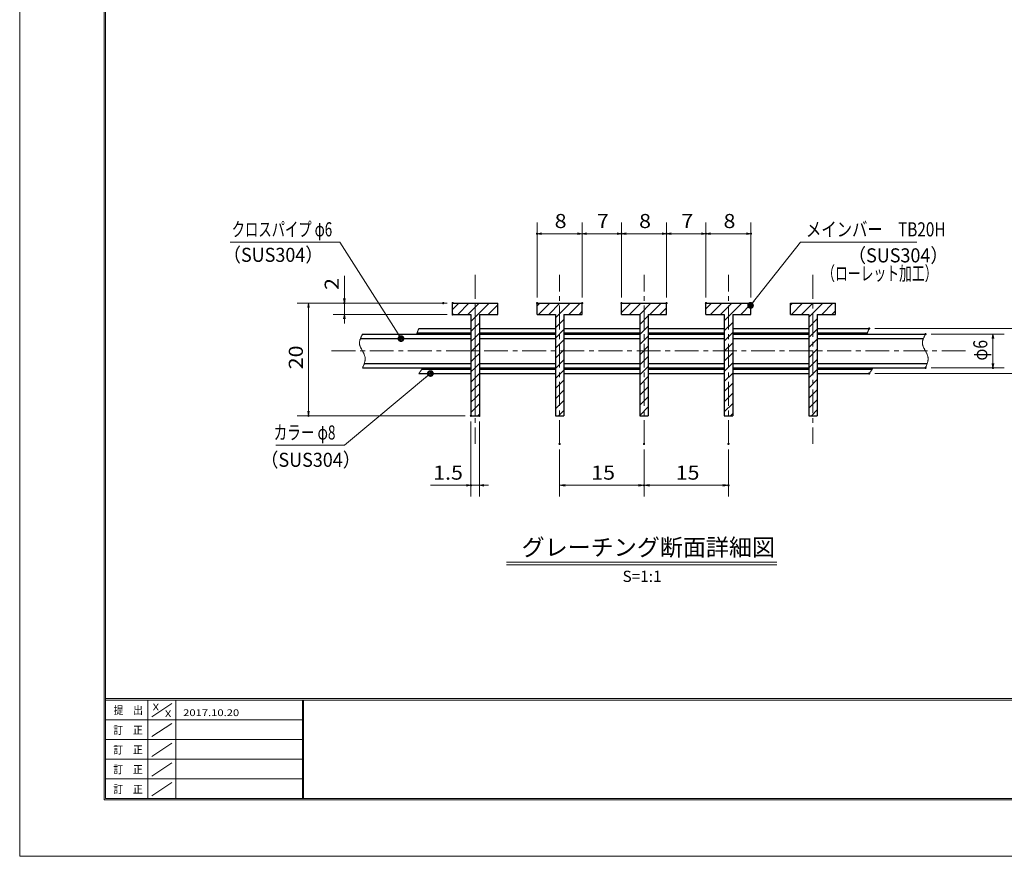
# Model space of a CAD drawing. Units: millimetres. Extents: x -1050 to 1050, y -743 to 742.
# Drawn here: x -1050 to -175, y -743 to 0 of the extents above; entities that cross this region are included whole.
import ezdxf

# ---------------------------------------------------------------- set-up
doc = ezdxf.new("R2010")
doc.units = ezdxf.units.MM
doc.header["$LTSCALE"] = 5
doc.linetypes.add('JWW_CENTER1', pattern=[6.773333, 4.233333, -0.846667, 0.846667, -0.846667])
doc.linetypes.add('JWW_PHANTOM1', pattern=[6.773333, 3.386667, -0.846667, 0.423333, -0.846667, 0.423333, -0.846667])
for name, color, linetype in [('7-図\u3000枠', 7, 'Continuous'), ('ハッチング', 7, 'Continuous'), ('中心線', 7, 'Continuous'), ('寸法注釈', 7, 'Continuous'), ('想像線', 7, 'Continuous'), ('蓋', 7, 'Continuous')]:
    doc.layers.add(name, color=color, linetype=linetype)
doc.styles.add('HG丸ｺﾞｼｯｸM-PRO', font='txt', dxfattribs={"height": 1})
doc.styles.add('ＭＳ ゴシック', font='txt', dxfattribs={"height": 1})

# ---------------------------------------------------------------- blocks, each defined once
blk = doc.blocks.new('_OPEN_0-1_')
at = {"layer": '寸法注釈', "color": 2, "linetype": 'Continuous', "lineweight": 5}
for p, q in [((-1, 0.17), (0, 0)), ((0, 0), (-1, -0.17)), ((0, 0), (-1, 0))]:
    blk.add_line(p, q, dxfattribs=at)
blk = doc.blocks.new('_Dot_0-1_')
at = {"layer": '寸法注釈', "color": 2, "linetype": 'Continuous', "lineweight": 5}
for p, q in [((-0.5, 0), (-1, 0)), ((-0.48, 0.12), (-0.5, 0.06)), ((-0.5, 0.06), (-0.5, 0)), ((-0.5, 0), (-0.5, -0.06)), ((0, 0), (-0.5, 0)), ((-0.5, 0), (0, 0)), ((-0.46, 0.18), (-0.48, 0.12)), ((-0.44, 0.24), (-0.46, 0.18)), ((-0.4, 0.29), (-0.44, 0.24)), ((-0.36, 0.34), (-0.4, 0.29)), ((-0.32, 0.39), (-0.36, 0.34)), ((-0.27, 0.42), (-0.32, 0.39)), ((-0.21, 0.45), (-0.27, 0.42)), ((-0.15, 0.48), (-0.21, 0.45)), ((-0.09, 0.49), (-0.15, 0.48)), ((-0.03, 0.5), (-0.09, 0.49)), ((0.03, 0.5), (-0.03, 0.5)), ((0.5, 0), (0, 0)), ((0, 0), (0, 0)), ((0, 0), (0, 0)), ((0, 0), (0, 0)), ((0, 0), (0, 0)), ((0, 0), (0, 0)), ((0, 0), (0, 0)), ((0, 0), (0, 0)), ((0, 0), (0, 0)), ((0, 0), (0, 0)), ((0, 0), (0, 0)), ((0, 0), (0, 0)), ((0, 0), (0, 0)), ((0, 0), (0, 0)), ((0, 0), (0, 0)), ((0, 0), (0, 0)), ((0, 0), (0, 0)), ((0, 0), (0, 0)), ((0, 0), (0, 0)), ((0, 0), (0, 0)), ((0, 0), (0, 0)), ((0, 0), (0, 0)), ((0, 0), (0, 0)), ((0, 0), (0, 0)), ((0, 0), (0, 0)), ((0, 0), (0, 0)), ((0, 0), (0, 0)), ((0, 0), (0, 0)), ((0, 0), (0, 0)), ((0, 0), (0, 0)), ((0, 0), (0, 0)), ((0, 0), (0, 0)), ((0, 0), (0, 0)), ((0, 0), (0, 0)), ((0, 0), (0, 0)), ((0, 0), (0, 0)), ((0, 0), (0, 0)), ((0, 0), (0, 0)), ((0, 0), (0, 0)), ((0, 0), (0, 0)), ((0, 0), (0, 0)), ((0, 0), (0, 0)), ((0, 0), (0, 0)), ((0, 0), (0, 0)), ((0, 0), (0, 0)), ((0, 0), (0, 0)), ((0, 0), (0, 0)), ((0, 0), (0, 0)), ((0, 0), (0, 0)), ((0, 0), (0, 0)), ((0, 0), (0, 0)), ((0, 0), (0.5, 0)), ((0.09, 0.49), (0.03, 0.5)), ((0.15, 0.48), (0.09, 0.49)), ((0.21, 0.45), (0.15, 0.48)), ((0.27, 0.42), (0.21, 0.45)), ((0.32, 0.39), (0.27, 0.42)), ((0.36, 0.34), (0.32, 0.39)), ((0.4, 0.29), (0.36, 0.34)), ((0.44, 0.24), (0.4, 0.29)), ((0.46, 0.18), (0.44, 0.24)), ((0.48, 0.12), (0.46, 0.18)), ((0.5, 0.06), (0.48, 0.12)), ((0.5, 0), (0.5, 0.06)), ((-0.5, -0.06), (-0.48, -0.12)), ((-0.48, -0.12), (-0.46, -0.18)), ((-0.46, -0.18), (-0.44, -0.24)), ((-0.44, -0.24), (-0.4, -0.29)), ((-0.4, -0.29), (-0.36, -0.34)), ((-0.36, -0.34), (-0.32, -0.39)), ((-0.32, -0.39), (-0.27, -0.42)), ((-0.27, -0.42), (-0.21, -0.45)), ((-0.21, -0.45), (-0.15, -0.48)), ((-0.15, -0.48), (-0.09, -0.49)), ((-0.09, -0.49), (-0.03, -0.5)), ((-0.03, -0.5), (0.03, -0.5)), ((0.03, -0.5), (0.09, -0.49)), ((0.09, -0.49), (0.15, -0.48)), ((0.15, -0.48), (0.21, -0.45)), ((0.21, -0.45), (0.27, -0.42)), ((0.27, -0.42), (0.32, -0.39)), ((0.32, -0.39), (0.36, -0.34)), ((0.36, -0.34), (0.4, -0.29)), ((0.4, -0.29), (0.44, -0.24)), ((0.44, -0.24), (0.46, -0.18)), ((0.46, -0.18), (0.48, -0.12)), ((0.48, -0.12), (0.5, -0.06)), ((0.5, -0.06), (0.5, 0))]:
    blk.add_line(p, q, dxfattribs=at)
at = {"layer": '寸法注釈', "color": 2, "linetype": 'Continuous', "lineweight": 20}
for p, q in [((0.49, 0.1), (-0.49, 0.1)), ((0.4, 0.3), (-0.4, 0.3)), ((0.46, -0.2), (-0.46, -0.2)), ((0.3, -0.4), (-0.3, -0.4))]:
    blk.add_line(p, q, dxfattribs=at)

msp = doc.modelspace()

# ---------------------------------------------------------------- linework, layer by layer
at = {"layer": '7-図\u3000枠', "color": 4, "linetype": 'Continuous', "lineweight": 5}
for p, q in [((-975, -692.5), (-975, 692.5)), ((-973.75, -691.25), (-973.75, 691.25)), ((998.75, -602.5), (-973.75, -602.5)), ((998.75, -603.75), (-973.75, -603.75)), ((-936.25, -691.19), (-936.25, -603.75)), ((-932.5, -618.61), (-915, -606.92)), ((-911.25, -603.75), (-911.25, -691.19)), ((-798.75, -603.75), (-798.75, -691.19)), ((-798, -603.75), (-798, -691.19)), ((-798.75, -621.25), (-973.75, -621.25)), ((-932.5, -636.25), (-915, -624.57)), ((-798.75, -638.75), (-973.75, -638.75)), ((-932.5, -653.75), (-915, -642.07)), ((-798.75, -656.25), (-973.75, -656.25)), ((-932.5, -671.25), (-915, -659.57)), ((-798.75, -673.75), (-973.75, -673.75)), ((-932.5, -688.75), (-915, -677.07)), ((1000, -692.5), (-975, -692.5)), ((998.75, -691.25), (-973.75, -691.25))]:
    msp.add_line(p, q, dxfattribs=at)
at = {"layer": 'DEFPOINTS', "color": 4, "linetype": 'Continuous', "lineweight": 5}
for p, q in [((-1050, -742.5), (-1050, 742.5)), ((1050, -742.5), (-1050, -742.5))]:
    msp.add_line(p, q, dxfattribs=at)
at = {"layer": 'DEFPOINTS', "color": 4, "linetype": 'Continuous', "lineweight": 5, "const_width": 1}
for points in [[(-589.95, -189.64, 0.414214), (-590.45, -189.14, 0.414214), (-590.95, -189.64, 0.414214), (-590.45, -190.14, 0.414214)], [(-514.95, -189.64, 0.414214), (-515.45, -189.14, 0.414214), (-515.95, -189.64, 0.414214), (-515.45, -190.14, 0.414214)], [(-474.95, -189.64, 0.414214), (-475.45, -189.14, 0.414214), (-475.95, -189.64, 0.414214), (-475.45, -190.14, 0.414214)], [(-439.95, -189.64, 0.414214), (-440.45, -189.14, 0.414214), (-440.95, -189.64, 0.414214), (-440.45, -190.14, 0.414214)], [(-399.95, -189.64, 0.414214), (-400.45, -189.14, 0.414214), (-400.95, -189.64, 0.414214), (-400.45, -190.14, 0.414214)], [(-761.12, -251.31, 0.414214), (-761.62, -250.81, 0.414214), (-762.12, -251.31, 0.414214), (-761.62, -251.81, 0.414214)], [(-673.28, -251.31, 0.414214), (-673.78, -250.81, 0.414214), (-674.28, -251.31, 0.414214), (-673.78, -251.81, 0.414214)], [(-664.95, -251.31, 0.414214), (-665.45, -250.81, 0.414214), (-665.95, -251.31, 0.414214), (-665.45, -251.81, 0.414214)], [(-589.95, -251.31, 0.414214), (-590.45, -250.81, 0.414214), (-590.95, -251.31, 0.414214), (-590.45, -251.81, 0.414214)], [(-549.95, -251.31, 0.414214), (-550.45, -250.81, 0.414214), (-550.95, -251.31, 0.414214), (-550.45, -251.81, 0.414214)], [(-549.95, -251.31, 0.414214), (-550.45, -250.81, 0.414214), (-550.95, -251.31, 0.414214), (-550.45, -251.81, 0.414214)], [(-514.95, -251.31, 0.414214), (-515.45, -250.81, 0.414214), (-515.95, -251.31, 0.414214), (-515.45, -251.81, 0.414214)], [(-514.95, -251.31, 0.414214), (-515.45, -250.81, 0.414214), (-515.95, -251.31, 0.414214), (-515.45, -251.81, 0.414214)], [(-474.95, -251.31, 0.414214), (-475.45, -250.81, 0.414214), (-475.95, -251.31, 0.414214), (-475.45, -251.81, 0.414214)], [(-474.95, -251.31, 0.414214), (-475.45, -250.81, 0.414214), (-475.95, -251.31, 0.414214), (-475.45, -251.81, 0.414214)], [(-439.95, -251.31, 0.414214), (-440.45, -250.81, 0.414214), (-440.95, -251.31, 0.414214), (-440.45, -251.81, 0.414214)], [(-439.95, -251.31, 0.414214), (-440.45, -250.81, 0.414214), (-440.95, -251.31, 0.414214), (-440.45, -251.81, 0.414214)], [(-399.95, -251.31, 0.414214), (-400.45, -250.81, 0.414214), (-400.95, -251.31, 0.414214), (-400.45, -251.81, 0.414214)], [(-664.95, -261.31, 0.414214), (-665.45, -260.81, 0.414214), (-665.95, -261.31, 0.414214), (-665.45, -261.81, 0.414214)], [(-294.95, -273.81, 0.414214), (-295.45, -273.31, 0.414214), (-295.95, -273.81, 0.414214), (-295.45, -274.31, 0.414214)], [(-244.95, -278.81, 0.414214), (-245.45, -278.31, 0.414214), (-245.95, -278.81, 0.414214), (-245.45, -279.31, 0.414214)], [(-294.95, -313.81, 0.414214), (-295.45, -313.31, 0.414214), (-295.95, -313.81, 0.414214), (-295.45, -314.31, 0.414214)], [(-244.95, -308.81, 0.414214), (-245.45, -308.31, 0.414214), (-245.95, -308.81, 0.414214), (-245.45, -309.31, 0.414214)], [(-185.02, -308.81, 0.414214), (-185.52, -308.31, 0.414214), (-186.02, -308.81, 0.414214), (-185.52, -309.31, 0.414214)], [(-792.96, -351.31, 0.414214), (-793.46, -350.81, 0.414214), (-793.96, -351.31, 0.414214), (-793.46, -351.81, 0.414214)], [(-648.7, -351.31, 0.414214), (-649.2, -350.81, 0.414214), (-649.7, -351.31, 0.414214), (-649.2, -351.81, 0.414214)], [(-648.7, -351.31, 0.414214), (-649.2, -350.81, 0.414214), (-649.7, -351.31, 0.414214), (-649.2, -351.81, 0.414214)], [(-641.2, -351.31, 0.414214), (-641.7, -350.81, 0.414214), (-642.2, -351.31, 0.414214), (-641.7, -351.81, 0.414214)], [(-569.95, -376.31, 0.414214), (-570.45, -375.81, 0.414214), (-570.95, -376.31, 0.414214), (-570.45, -376.81, 0.414214)], [(-494.95, -376.31, 0.414214), (-495.45, -375.81, 0.414214), (-495.95, -376.31, 0.414214), (-495.45, -376.81, 0.414214)], [(-494.95, -376.31, 0.414214), (-495.45, -375.81, 0.414214), (-495.95, -376.31, 0.414214), (-495.45, -376.81, 0.414214)], [(-419.95, -376.31, 0.414214), (-420.45, -375.81, 0.414214), (-420.95, -376.31, 0.414214), (-420.45, -376.81, 0.414214)], [(-648.7, -413.07, 0.414214), (-649.2, -412.57, 0.414214), (-649.7, -413.07, 0.414214), (-649.2, -413.57, 0.414214)], [(-494.95, -413.07, 0.414214), (-495.45, -412.57, 0.414214), (-495.95, -413.07, 0.414214), (-495.45, -413.57, 0.414214)], [(-419.95, -413.07, 0.414214), (-420.45, -412.57, 0.414214), (-420.95, -413.07, 0.414214), (-420.45, -413.57, 0.414214)]]:
    msp.add_lwpolyline(points, format="xyb", close=True, dxfattribs=at)
at = {"layer": 'ハッチング', "color": 4, "linetype": 'Continuous', "lineweight": 15}
for p, q in [((-645.45, -251.31), (-665.45, -251.31)), ((-665.45, -251.31), (-665.45, -261.31)), ((-665.45, -256.84), (-659.92, -251.31)), ((-660.94, -261.31), (-650.94, -251.31)), ((-625.45, -251.31), (-645.45, -251.31)), ((-645.45, -251.31), (-645.45, -293.81)), ((-645.45, -293.81), (-645.45, -251.31)), ((-645.45, -254.8), (-641.96, -251.31)), ((-645.45, -263.78), (-632.98, -251.31)), ((-634, -261.31), (-625.45, -252.76)), ((-625.45, -261.31), (-625.45, -251.31)), ((-550.45, -251.31), (-590.45, -251.31)), ((-590.45, -251.31), (-590.45, -261.31)), ((-590.45, -253.68), (-588.08, -251.31)), ((-589.1, -261.31), (-579.1, -251.31)), ((-580.12, -261.31), (-570.12, -251.31)), ((-574.2, -264.37), (-561.14, -251.31)), ((-562.16, -261.31), (-552.16, -251.31)), ((-550.45, -261.31), (-550.45, -251.31)), ((-475.45, -251.31), (-515.45, -251.31)), ((-515.45, -251.31), (-515.45, -261.31)), ((-515.45, -259.5), (-507.26, -251.31)), ((-508.28, -261.31), (-498.28, -251.31)), ((-499.3, -261.31), (-489.3, -251.31)), ((-490.32, -261.31), (-480.32, -251.31)), ((-475.45, -261.31), (-475.45, -251.31)), ((-400.45, -251.31), (-440.45, -251.31)), ((-440.45, -251.31), (-440.45, -261.31)), ((-440.45, -256.34), (-435.42, -251.31)), ((-436.44, -261.31), (-426.44, -251.31)), ((-427.46, -261.31), (-417.46, -251.31)), ((-424.2, -267.03), (-408.48, -251.31)), ((-409.5, -261.31), (-400.45, -252.26)), ((-400.45, -261.31), (-400.45, -251.31)), ((-325.45, -251.31), (-365.45, -251.31)), ((-365.45, -251.31), (-365.45, -261.31)), ((-365.45, -253.18), (-363.57, -251.31)), ((-364.59, -261.31), (-354.59, -251.31)), ((-355.61, -261.31), (-345.61, -251.31)), ((-349.2, -263.87), (-336.63, -251.31)), ((-337.65, -261.31), (-327.65, -251.31)), ((-325.45, -261.31), (-325.45, -251.31)), ((-665.45, -261.31), (-649.2, -261.31)), ((-651.96, -261.31), (-645.45, -254.8)), ((-649.2, -261.31), (-649.2, -293.81)), ((-641.7, -261.31), (-625.45, -261.31)), ((-641.7, -293.81), (-641.7, -261.31)), ((-590.45, -261.31), (-574.2, -261.31)), ((-574.2, -261.31), (-574.2, -351.31)), ((-566.7, -261.31), (-550.45, -261.31)), ((-566.7, -351.31), (-566.7, -261.31)), ((-553.18, -261.31), (-550.45, -258.58)), ((-515.45, -261.31), (-499.2, -261.31)), ((-499.2, -261.31), (-499.2, -351.31)), ((-491.7, -351.31), (-491.7, -261.31)), ((-491.7, -261.31), (-475.45, -261.31)), ((-481.34, -261.31), (-475.45, -255.42)), ((-440.45, -261.31), (-424.2, -261.31)), ((-424.2, -261.31), (-424.2, -351.31)), ((-416.7, -351.31), (-416.7, -261.31)), ((-416.7, -261.31), (-400.45, -261.31)), ((-400.52, -261.31), (-400.45, -261.24)), ((-365.45, -261.31), (-349.2, -261.31)), ((-349.2, -261.31), (-349.2, -351.31)), ((-341.7, -351.31), (-341.7, -261.31)), ((-341.7, -261.31), (-325.45, -261.31)), ((-328.67, -261.31), (-325.45, -258.09)), ((-649.2, -267.53), (-645.45, -263.78)), ((-645.45, -272.76), (-641.7, -269.01)), ((-574.2, -273.35), (-566.7, -265.85)), ((-499.2, -270.19), (-491.7, -262.69)), ((-424.2, -276.01), (-416.7, -268.51)), ((-349.2, -272.85), (-341.7, -265.35)), ((-649.2, -276.51), (-645.45, -272.76)), ((-645.45, -281.74), (-641.7, -277.99)), ((-574.2, -282.33), (-566.7, -274.83)), ((-499.2, -279.17), (-491.7, -271.67)), ((-424.2, -284.99), (-416.7, -277.49)), ((-349.2, -281.84), (-341.7, -274.34)), ((-649.2, -285.49), (-645.45, -281.74)), ((-645.45, -290.72), (-641.7, -286.97)), ((-574.2, -291.31), (-566.7, -283.81)), ((-499.2, -288.15), (-491.7, -280.65)), ((-424.2, -293.97), (-416.7, -286.47)), ((-349.2, -290.82), (-341.7, -283.32)), ((-649.2, -293.81), (-645.45, -293.81)), ((-645.45, -293.81), (-649.2, -293.81)), ((-649.2, -293.81), (-649.2, -351.31)), ((-649.2, -294.47), (-648.54, -293.81)), ((-648.54, -293.81), (-645.45, -290.72)), ((-645.45, -293.81), (-641.7, -293.81)), ((-645.45, -351.31), (-645.45, -293.81)), ((-641.7, -293.81), (-645.45, -293.81)), ((-645.45, -293.81), (-645.45, -351.31)), ((-645.45, -299.7), (-641.7, -295.95)), ((-641.7, -351.31), (-641.7, -293.81)), ((-574.2, -300.29), (-566.7, -292.79)), ((-499.2, -297.13), (-491.7, -289.63)), ((-424.2, -302.95), (-416.7, -295.45)), ((-349.2, -299.8), (-341.7, -292.3)), ((-649.2, -303.45), (-645.45, -299.7)), ((-645.45, -308.68), (-641.7, -304.93)), ((-574.2, -309.27), (-566.7, -301.77)), ((-499.2, -306.11), (-491.7, -298.61)), ((-424.2, -311.93), (-416.7, -304.43)), ((-349.2, -308.78), (-341.7, -301.28)), ((-649.2, -312.43), (-645.45, -308.68)), ((-645.45, -317.66), (-641.7, -313.91)), ((-574.2, -318.25), (-566.7, -310.75)), ((-499.2, -315.09), (-491.7, -307.59)), ((-424.2, -320.91), (-416.7, -313.41)), ((-349.2, -317.76), (-341.7, -310.26)), ((-649.2, -321.41), (-645.45, -317.66)), ((-645.45, -326.64), (-641.7, -322.89)), ((-574.2, -327.23), (-566.7, -319.73)), ((-499.2, -324.07), (-491.7, -316.57)), ((-424.2, -329.89), (-416.7, -322.39)), ((-349.2, -326.74), (-341.7, -319.24)), ((-649.2, -330.39), (-645.45, -326.64)), ((-645.45, -335.62), (-641.7, -331.87)), ((-574.2, -336.21), (-566.7, -328.71)), ((-499.2, -333.05), (-491.7, -325.55)), ((-424.2, -338.87), (-416.7, -331.37)), ((-349.2, -335.72), (-341.7, -328.22)), ((-649.2, -339.37), (-645.45, -335.62)), ((-645.45, -344.6), (-641.7, -340.85)), ((-574.2, -345.19), (-566.7, -337.69)), ((-499.2, -342.03), (-491.7, -334.53)), ((-424.2, -347.85), (-416.7, -340.35)), ((-349.2, -344.7), (-341.7, -337.2)), ((-649.2, -348.35), (-645.45, -344.6)), ((-571.34, -351.31), (-566.7, -346.67)), ((-499.2, -351.01), (-491.7, -343.51)), ((-418.67, -351.31), (-416.7, -349.34)), ((-346.83, -351.31), (-341.7, -346.18)), ((-649.2, -351.31), (-645.45, -351.31)), ((-645.45, -351.31), (-641.7, -351.31)), ((-643.18, -351.31), (-641.7, -349.83)), ((-574.2, -351.31), (-566.7, -351.31)), ((-499.2, -351.31), (-491.7, -351.31)), ((-424.2, -351.31), (-416.7, -351.31)), ((-349.2, -351.31), (-341.7, -351.31))]:
    msp.add_line(p, q, dxfattribs=at)
at = {"layer": '中心線', "color": 6, "linetype": 'JWW_CENTER1', "lineweight": 18}
for p, q in [((-645.45, -226.31), (-645.45, -376.31)), ((-570.45, -376.31), (-570.45, -226.31)), ((-495.45, -376.31), (-495.45, -226.31)), ((-420.45, -376.31), (-420.45, -226.31)), ((-345.45, -226.31), (-345.45, -376.31)), ((-772.92, -293.81), (-206.85, -293.81))]:
    msp.add_line(p, q, dxfattribs=at)
at = {"layer": '寸法注釈', "color": 2, "linetype": 'Continuous', "lineweight": 18}
for p, q in [((-590.45, -246.31), (-590.45, -179.64)), ((-550.45, -246.31), (-550.45, -179.64)), ((-515.45, -246.31), (-515.45, -179.64)), ((-475.45, -246.31), (-475.45, -179.64)), ((-440.45, -246.31), (-440.45, -179.64)), ((-400.45, -246.31), (-400.45, -179.64)), ((-554.45, -189.64), (-586.45, -189.64)), ((-546.45, -189.64), (-519.45, -189.64)), ((-511.45, -189.64), (-479.45, -189.64)), ((-471.45, -189.64), (-444.45, -189.64)), ((-436.45, -189.64), (-404.45, -189.64)), ((-862.92, -197.03), (-765.73, -197.03)), ((-765.73, -197.03), (-711.83, -281.97)), ((-356.36, -197.03), (-400.23, -252.58)), ((-253.15, -197.03), (-356.36, -197.03)), ((-761.62, -247.31), (-761.62, -227.2)), ((-670.45, -251.31), (-803.46, -251.31)), ((-678.78, -251.31), (-771.62, -251.31)), ((-761.62, -261.31), (-761.62, -251.31)), ((-793.46, -255.31), (-793.46, -347.31)), ((-670.45, -261.31), (-771.62, -261.31)), ((-761.62, -265.31), (-761.62, -269.31)), ((-290.45, -273.81), (-147.69, -273.81)), ((-240.45, -278.81), (-175.52, -278.81)), ((-185.52, -282.81), (-185.52, -304.81)), ((-761.53, -377.41), (-685.95, -314.44)), ((-290.45, -313.81), (-147.69, -313.81)), ((-240.45, -308.81), (-175.52, -308.81)), ((-654.2, -351.31), (-803.46, -351.31)), ((-649.2, -356.31), (-649.2, -423.07)), ((-641.7, -356.31), (-641.7, -423.07)), ((-822.62, -377.41), (-761.53, -377.41)), ((-570.45, -381.31), (-570.45, -423.07)), ((-495.45, -381.31), (-495.45, -423.07)), ((-495.45, -381.31), (-495.45, -423.07)), ((-420.45, -381.31), (-420.45, -423.07)), ((-653.2, -413.07), (-685.1, -413.07)), ((-641.7, -413.07), (-649.2, -413.07)), ((-637.7, -413.07), (-633.7, -413.07)), ((-565.45, -413.07), (-500.45, -413.07)), ((-490.45, -413.07), (-425.45, -413.07)), ((-617.58, -481.33), (-377.37, -481.33)), ((-617.58, -483.83), (-377.37, -483.83))]:
    msp.add_line(p, q, dxfattribs=at)
at = {"layer": '想像線', "color": 4, "linetype": 'JWW_PHANTOM1', "lineweight": 15}
for p, q in [((-745.91, -279.68), (-746.13, -280.12)), ((-745.68, -279.25), (-745.91, -279.68)), ((-745.45, -278.81), (-745.68, -279.25)), ((-697.35, -278.68), (-697.39, -278.81)), ((-697.31, -278.56), (-697.35, -278.68)), ((-697.27, -278.43), (-697.31, -278.56)), ((-697.23, -278.31), (-697.27, -278.43)), ((-697.19, -278.18), (-697.23, -278.31)), ((-697.14, -278.06), (-697.19, -278.18)), ((-697.1, -277.93), (-697.14, -278.06)), ((-697.06, -277.8), (-697.1, -277.93)), ((-697.01, -277.68), (-697.06, -277.8)), ((-696.97, -277.55), (-697.01, -277.68)), ((-696.92, -277.43), (-696.97, -277.55)), ((-696.87, -277.3), (-696.92, -277.43)), ((-696.83, -277.18), (-696.87, -277.3)), ((-696.78, -277.05), (-696.83, -277.18)), ((-696.73, -276.93), (-696.78, -277.05)), ((-696.69, -276.8), (-696.73, -276.93)), ((-696.64, -276.68), (-696.69, -276.8)), ((-696.59, -276.55), (-696.64, -276.68)), ((-696.54, -276.43), (-696.59, -276.55)), ((-696.49, -276.3), (-696.54, -276.43)), ((-696.44, -276.18), (-696.49, -276.3)), ((-696.39, -276.05), (-696.44, -276.18)), ((-696.34, -275.93), (-696.39, -276.05)), ((-696.29, -275.8), (-696.34, -275.93)), ((-696.24, -275.68), (-696.29, -275.8)), ((-696.19, -275.55), (-696.24, -275.68)), ((-696.13, -275.43), (-696.19, -275.55)), ((-696.08, -275.3), (-696.13, -275.43)), ((-696.03, -275.18), (-696.08, -275.3)), ((-695.98, -275.06), (-696.03, -275.18)), ((-695.93, -274.93), (-695.98, -275.06)), ((-695.87, -274.81), (-695.93, -274.93)), ((-695.82, -274.68), (-695.87, -274.81)), ((-695.77, -274.56), (-695.82, -274.68)), ((-695.72, -274.43), (-695.77, -274.56)), ((-695.66, -274.31), (-695.72, -274.43)), ((-695.61, -274.18), (-695.66, -274.31)), ((-695.56, -274.06), (-695.61, -274.18)), ((-695.5, -273.93), (-695.56, -274.06)), ((-695.45, -273.81), (-695.5, -273.93)), ((-297.35, -278.68), (-297.39, -278.81)), ((-297.31, -278.56), (-297.35, -278.68)), ((-297.27, -278.43), (-297.31, -278.56)), ((-297.23, -278.31), (-297.27, -278.43)), ((-297.19, -278.18), (-297.23, -278.31)), ((-297.14, -278.06), (-297.19, -278.18)), ((-297.1, -277.93), (-297.14, -278.06)), ((-297.06, -277.8), (-297.1, -277.93)), ((-297.01, -277.68), (-297.06, -277.8)), ((-296.97, -277.55), (-297.01, -277.68)), ((-296.92, -277.43), (-296.97, -277.55)), ((-296.87, -277.3), (-296.92, -277.43)), ((-296.83, -277.18), (-296.87, -277.3)), ((-296.78, -277.05), (-296.83, -277.18)), ((-296.73, -276.93), (-296.78, -277.05)), ((-296.69, -276.8), (-296.73, -276.93)), ((-296.64, -276.68), (-296.69, -276.8)), ((-296.59, -276.55), (-296.64, -276.68)), ((-296.54, -276.43), (-296.59, -276.55)), ((-296.49, -276.3), (-296.54, -276.43)), ((-296.44, -276.18), (-296.49, -276.3)), ((-296.39, -276.05), (-296.44, -276.18)), ((-296.34, -275.93), (-296.39, -276.05)), ((-296.29, -275.8), (-296.34, -275.93)), ((-296.24, -275.68), (-296.29, -275.8)), ((-296.19, -275.55), (-296.24, -275.68)), ((-296.13, -275.43), (-296.19, -275.55)), ((-296.08, -275.3), (-296.13, -275.43)), ((-296.03, -275.18), (-296.08, -275.3)), ((-295.98, -275.06), (-296.03, -275.18)), ((-295.93, -274.93), (-295.98, -275.06)), ((-295.87, -274.81), (-295.93, -274.93)), ((-295.82, -274.68), (-295.87, -274.81)), ((-295.77, -274.56), (-295.82, -274.68)), ((-295.72, -274.43), (-295.77, -274.56)), ((-295.66, -274.31), (-295.72, -274.43)), ((-295.61, -274.18), (-295.66, -274.31)), ((-295.56, -274.06), (-295.61, -274.18)), ((-295.5, -273.93), (-295.56, -274.06)), ((-295.45, -273.81), (-295.5, -273.93)), ((-245.91, -279.68), (-246.13, -280.12)), ((-245.68, -279.25), (-245.91, -279.68)), ((-245.45, -278.81), (-245.68, -279.25)), ((-748.21, -286.18), (-748.23, -286.61)), ((-748.23, -286.61), (-748.22, -287.03)), ((-748.22, -287.03), (-748.19, -287.45)), ((-748.17, -285.76), (-748.21, -286.18)), ((-748.19, -287.45), (-748.13, -287.87)), ((-748.11, -285.33), (-748.17, -285.76)), ((-748.13, -287.87), (-748.05, -288.29)), ((-748.02, -284.9), (-748.11, -285.33)), ((-748.05, -288.29), (-747.94, -288.71)), ((-747.92, -284.47), (-748.02, -284.9)), ((-747.8, -284.04), (-747.92, -284.47)), ((-747.66, -283.61), (-747.8, -284.04)), ((-747.51, -283.17), (-747.66, -283.61)), ((-747.34, -282.74), (-747.51, -283.17)), ((-747.16, -282.3), (-747.34, -282.74)), ((-746.97, -281.87), (-747.16, -282.3)), ((-746.77, -281.43), (-746.97, -281.87)), ((-746.56, -281), (-746.77, -281.43)), ((-746.35, -280.56), (-746.56, -281)), ((-746.13, -280.12), (-746.35, -280.56)), ((-248.21, -286.18), (-248.23, -286.61)), ((-248.23, -286.61), (-248.22, -287.03)), ((-248.22, -287.03), (-248.19, -287.45)), ((-248.17, -285.76), (-248.21, -286.18)), ((-248.19, -287.45), (-248.13, -287.87)), ((-248.11, -285.33), (-248.17, -285.76)), ((-248.13, -287.87), (-248.05, -288.29)), ((-248.02, -284.9), (-248.11, -285.33)), ((-248.05, -288.29), (-247.94, -288.71)), ((-247.92, -284.47), (-248.02, -284.9)), ((-247.8, -284.04), (-247.92, -284.47)), ((-247.66, -283.61), (-247.8, -284.04)), ((-247.51, -283.17), (-247.66, -283.61)), ((-247.34, -282.74), (-247.51, -283.17)), ((-247.16, -282.3), (-247.34, -282.74)), ((-246.97, -281.87), (-247.16, -282.3)), ((-246.77, -281.43), (-246.97, -281.87)), ((-246.56, -281), (-246.77, -281.43)), ((-246.35, -280.56), (-246.56, -281)), ((-246.13, -280.12), (-246.35, -280.56)), ((-747.94, -288.71), (-747.8, -289.12)), ((-747.8, -289.12), (-747.65, -289.54)), ((-747.65, -289.54), (-747.48, -289.95)), ((-747.48, -289.95), (-747.3, -290.36)), ((-747.3, -290.36), (-747.1, -290.78)), ((-747.1, -290.78), (-746.89, -291.19)), ((-746.89, -291.19), (-746.67, -291.6)), ((-746.67, -291.6), (-746.45, -292.02)), ((-746.45, -292.02), (-746.22, -292.43)), ((-746.22, -292.43), (-745.99, -292.85)), ((-745.99, -292.85), (-745.75, -293.26)), ((-745.75, -293.26), (-745.52, -293.68)), ((-745.52, -293.68), (-745.29, -294.1)), ((-745.29, -294.1), (-745.07, -294.52)), ((-745.07, -294.52), (-744.85, -294.94)), ((-744.85, -294.94), (-744.64, -295.36)), ((-744.64, -295.36), (-744.44, -295.78)), ((-744.44, -295.78), (-744.25, -296.21)), ((-744.25, -296.21), (-744.07, -296.63)), ((-744.07, -296.63), (-743.9, -297.06)), ((-743.9, -297.06), (-743.74, -297.49)), ((-247.94, -288.71), (-247.8, -289.12)), ((-247.8, -289.12), (-247.65, -289.54)), ((-247.65, -289.54), (-247.48, -289.95)), ((-247.48, -289.95), (-247.3, -290.36)), ((-247.3, -290.36), (-247.1, -290.78)), ((-247.1, -290.78), (-246.89, -291.19)), ((-246.89, -291.19), (-246.67, -291.6)), ((-246.67, -291.6), (-246.45, -292.02)), ((-246.45, -292.02), (-246.22, -292.43)), ((-246.22, -292.43), (-245.99, -292.85)), ((-245.99, -292.85), (-245.75, -293.26)), ((-245.75, -293.26), (-245.52, -293.68)), ((-245.52, -293.68), (-245.29, -294.1)), ((-245.29, -294.1), (-245.07, -294.52)), ((-245.07, -294.52), (-244.85, -294.94)), ((-244.85, -294.94), (-244.64, -295.36)), ((-244.64, -295.36), (-244.44, -295.78)), ((-244.44, -295.78), (-244.25, -296.21)), ((-244.25, -296.21), (-244.07, -296.63)), ((-244.07, -296.63), (-243.9, -297.06)), ((-243.9, -297.06), (-243.74, -297.49)), ((-744.17, -305.74), (-744.34, -306.18)), ((-744.02, -305.3), (-744.17, -305.74)), ((-743.87, -304.86), (-744.02, -305.3)), ((-743.73, -304.43), (-743.87, -304.86)), ((-743.74, -297.49), (-743.6, -297.92)), ((-743.6, -303.99), (-743.73, -304.43)), ((-743.6, -297.92), (-743.48, -298.35)), ((-743.48, -303.55), (-743.6, -303.99)), ((-743.48, -298.35), (-743.37, -298.78)), ((-743.38, -303.12), (-743.48, -303.55)), ((-743.3, -302.68), (-743.38, -303.12)), ((-743.37, -298.78), (-743.28, -299.21)), ((-743.23, -302.25), (-743.3, -302.68)), ((-743.28, -299.21), (-743.21, -299.64)), ((-743.17, -301.81), (-743.23, -302.25)), ((-743.21, -299.64), (-743.16, -300.07)), ((-743.14, -301.38), (-743.17, -301.81)), ((-743.16, -300.07), (-743.13, -300.51)), ((-743.12, -300.94), (-743.14, -301.38)), ((-743.13, -300.51), (-743.12, -300.94)), ((-244.17, -305.74), (-244.34, -306.18)), ((-244.02, -305.3), (-244.17, -305.74)), ((-243.87, -304.86), (-244.02, -305.3)), ((-243.73, -304.43), (-243.87, -304.86)), ((-243.74, -297.49), (-243.6, -297.92)), ((-243.6, -303.99), (-243.73, -304.43)), ((-243.6, -297.92), (-243.48, -298.35)), ((-243.48, -303.55), (-243.6, -303.99)), ((-243.48, -298.35), (-243.37, -298.78)), ((-243.38, -303.12), (-243.48, -303.55)), ((-243.3, -302.68), (-243.38, -303.12)), ((-243.37, -298.78), (-243.28, -299.21)), ((-243.23, -302.25), (-243.3, -302.68)), ((-243.28, -299.21), (-243.21, -299.64)), ((-243.17, -301.81), (-243.23, -302.25)), ((-243.21, -299.64), (-243.16, -300.07)), ((-243.14, -301.38), (-243.17, -301.81)), ((-243.16, -300.07), (-243.13, -300.51)), ((-243.12, -300.94), (-243.14, -301.38)), ((-243.13, -300.51), (-243.12, -300.94)), ((-745.26, -308.37), (-745.45, -308.81)), ((-745.07, -307.93), (-745.26, -308.37)), ((-744.88, -307.49), (-745.07, -307.93)), ((-744.7, -307.05), (-744.88, -307.49)), ((-744.52, -306.62), (-744.7, -307.05)), ((-744.34, -306.18), (-744.52, -306.62)), ((-695.36, -313.68), (-695.45, -313.81)), ((-695.45, -313.81), (-695.45, -313.81)), ((-695.27, -313.56), (-695.36, -313.68)), ((-695.18, -313.43), (-695.27, -313.56)), ((-695.08, -313.31), (-695.18, -313.43)), ((-694.99, -313.18), (-695.08, -313.31)), ((-694.9, -313.06), (-694.99, -313.18)), ((-694.81, -312.93), (-694.9, -313.06)), ((-694.72, -312.81), (-694.81, -312.93)), ((-694.63, -312.68), (-694.72, -312.81)), ((-694.54, -312.56), (-694.63, -312.68)), ((-694.45, -312.43), (-694.54, -312.56)), ((-694.36, -312.31), (-694.45, -312.43)), ((-694.27, -312.18), (-694.36, -312.31)), ((-694.18, -312.06), (-694.27, -312.18)), ((-694.1, -311.93), (-694.18, -312.06)), ((-694.01, -311.81), (-694.1, -311.93)), ((-693.92, -311.68), (-694.01, -311.81)), ((-693.83, -311.56), (-693.92, -311.68)), ((-693.75, -311.43), (-693.83, -311.56)), ((-693.66, -311.31), (-693.75, -311.43)), ((-693.58, -311.18), (-693.66, -311.31)), ((-693.49, -311.06), (-693.58, -311.18)), ((-693.41, -310.93), (-693.49, -311.06)), ((-693.32, -310.81), (-693.41, -310.93)), ((-693.24, -310.68), (-693.32, -310.81)), ((-693.16, -310.56), (-693.24, -310.68)), ((-693.08, -310.43), (-693.16, -310.56)), ((-693, -310.31), (-693.08, -310.43)), ((-692.92, -310.18), (-693, -310.31)), ((-692.84, -310.06), (-692.92, -310.18)), ((-692.76, -309.93), (-692.84, -310.06)), ((-692.68, -309.81), (-692.76, -309.93)), ((-692.61, -309.68), (-692.68, -309.81)), ((-692.53, -309.56), (-692.61, -309.68)), ((-692.46, -309.43), (-692.53, -309.56)), ((-692.38, -309.31), (-692.46, -309.43)), ((-692.31, -309.18), (-692.38, -309.31)), ((-692.24, -309.06), (-692.31, -309.18)), ((-692.17, -308.93), (-692.24, -309.06)), ((-692.1, -308.81), (-692.17, -308.93)), ((-295.36, -313.68), (-295.45, -313.81)), ((-295.45, -313.81), (-295.45, -313.81)), ((-295.27, -313.56), (-295.36, -313.68)), ((-295.18, -313.43), (-295.27, -313.56)), ((-295.08, -313.31), (-295.18, -313.43)), ((-294.99, -313.18), (-295.08, -313.31)), ((-294.9, -313.06), (-294.99, -313.18)), ((-294.81, -312.93), (-294.9, -313.06)), ((-294.72, -312.81), (-294.81, -312.93)), ((-294.63, -312.68), (-294.72, -312.81)), ((-294.54, -312.56), (-294.63, -312.68)), ((-294.45, -312.43), (-294.54, -312.56)), ((-294.36, -312.31), (-294.45, -312.43)), ((-294.27, -312.18), (-294.36, -312.31)), ((-294.18, -312.06), (-294.27, -312.18)), ((-294.1, -311.93), (-294.18, -312.06)), ((-294.01, -311.81), (-294.1, -311.93)), ((-293.92, -311.68), (-294.01, -311.81)), ((-293.83, -311.56), (-293.92, -311.68)), ((-293.75, -311.43), (-293.83, -311.56)), ((-293.66, -311.31), (-293.75, -311.43)), ((-293.58, -311.18), (-293.66, -311.31)), ((-293.49, -311.06), (-293.58, -311.18)), ((-293.41, -310.93), (-293.49, -311.06)), ((-293.32, -310.81), (-293.41, -310.93)), ((-293.24, -310.68), (-293.32, -310.81)), ((-293.16, -310.56), (-293.24, -310.68)), ((-293.08, -310.43), (-293.16, -310.56)), ((-293, -310.31), (-293.08, -310.43)), ((-292.92, -310.18), (-293, -310.31)), ((-292.84, -310.06), (-292.92, -310.18)), ((-292.76, -309.93), (-292.84, -310.06)), ((-292.68, -309.81), (-292.76, -309.93)), ((-292.61, -309.68), (-292.68, -309.81)), ((-292.53, -309.56), (-292.61, -309.68)), ((-292.46, -309.43), (-292.53, -309.56)), ((-292.38, -309.31), (-292.46, -309.43)), ((-292.31, -309.18), (-292.38, -309.31)), ((-292.24, -309.06), (-292.31, -309.18)), ((-292.17, -308.93), (-292.24, -309.06)), ((-292.1, -308.81), (-292.17, -308.93)), ((-245.26, -308.37), (-245.45, -308.81)), ((-245.45, -308.81), (-245.45, -308.81)), ((-245.07, -307.93), (-245.26, -308.37)), ((-244.88, -307.49), (-245.07, -307.93)), ((-244.7, -307.05), (-244.88, -307.49)), ((-244.52, -306.62), (-244.7, -307.05)), ((-244.34, -306.18), (-244.52, -306.62))]:
    msp.add_line(p, q, dxfattribs=at)
at = {"layer": '蓋', "color": 5, "linetype": 'Continuous', "lineweight": 25}
for p, q in [((-665.45, -251.31), (-625.45, -251.31)), ((-665.45, -261.31), (-665.45, -251.31)), ((-625.45, -261.31), (-625.45, -251.31)), ((-590.45, -261.31), (-590.45, -251.31)), ((-590.45, -251.31), (-550.45, -251.31)), ((-550.45, -261.31), (-550.45, -251.31)), ((-515.45, -251.31), (-475.45, -251.31)), ((-515.45, -261.31), (-515.45, -251.31)), ((-475.45, -261.31), (-475.45, -251.31)), ((-440.45, -251.31), (-400.45, -251.31)), ((-440.45, -261.31), (-440.45, -251.31)), ((-400.45, -261.31), (-400.45, -251.31)), ((-365.45, -251.31), (-325.45, -251.31)), ((-365.45, -261.31), (-365.45, -251.31)), ((-325.45, -261.31), (-325.45, -251.31)), ((-665.45, -261.31), (-649.2, -261.31)), ((-649.2, -261.31), (-649.2, -351.31)), ((-641.7, -261.31), (-641.7, -351.31)), ((-641.7, -261.31), (-625.45, -261.31)), ((-590.45, -261.31), (-574.2, -261.31)), ((-574.2, -261.31), (-574.2, -351.31)), ((-566.7, -261.31), (-566.7, -351.31)), ((-566.7, -261.31), (-550.45, -261.31)), ((-515.45, -261.31), (-499.2, -261.31)), ((-499.2, -261.31), (-499.2, -351.31)), ((-491.7, -261.31), (-491.7, -351.31)), ((-491.7, -261.31), (-475.45, -261.31)), ((-440.45, -261.31), (-424.2, -261.31)), ((-424.2, -261.31), (-424.2, -351.31)), ((-416.7, -261.31), (-416.7, -351.31)), ((-416.7, -261.31), (-400.45, -261.31)), ((-365.45, -261.31), (-349.2, -261.31)), ((-349.2, -261.31), (-349.2, -351.31)), ((-341.7, -261.31), (-325.45, -261.31)), ((-341.7, -261.31), (-341.7, -351.31)), ((-745.45, -278.81), (-649.2, -278.81)), ((-697.06, -277.81), (-649.2, -277.81)), ((-695.45, -273.81), (-649.2, -273.81)), ((-641.7, -273.81), (-574.2, -273.81)), ((-641.7, -277.81), (-574.2, -277.81)), ((-641.7, -278.81), (-574.2, -278.81)), ((-566.7, -273.81), (-499.2, -273.81)), ((-566.7, -277.81), (-499.2, -277.81)), ((-566.7, -278.81), (-499.2, -278.81)), ((-491.7, -273.81), (-424.2, -273.81)), ((-491.7, -277.81), (-424.2, -277.81)), ((-491.7, -278.81), (-424.2, -278.81)), ((-416.7, -273.81), (-349.2, -273.81)), ((-416.7, -277.81), (-349.2, -277.81)), ((-416.7, -278.81), (-349.2, -278.81)), ((-341.7, -273.81), (-295.45, -273.81)), ((-341.7, -277.81), (-297.06, -277.81)), ((-341.7, -278.81), (-245.45, -278.81)), ((-747.37, -282.81), (-649.2, -282.81)), ((-641.7, -282.81), (-574.2, -282.81)), ((-566.7, -282.81), (-499.2, -282.81)), ((-491.7, -282.81), (-424.2, -282.81)), ((-416.7, -282.81), (-349.2, -282.81)), ((-341.7, -282.81), (-247.37, -282.81)), ((-743.85, -304.81), (-649.2, -304.81)), ((-641.7, -304.81), (-574.2, -304.81)), ((-566.7, -304.81), (-499.2, -304.81)), ((-491.7, -304.81), (-424.2, -304.81)), ((-416.7, -304.81), (-349.2, -304.81)), ((-341.7, -304.81), (-243.85, -304.81)), ((-745.45, -308.81), (-649.2, -308.81)), ((-695.45, -313.81), (-649.2, -313.81)), ((-692.68, -309.81), (-649.2, -309.81)), ((-641.7, -308.81), (-574.2, -308.81)), ((-641.7, -309.81), (-574.2, -309.81)), ((-641.7, -313.81), (-574.2, -313.81)), ((-566.7, -308.81), (-499.2, -308.81)), ((-566.7, -309.81), (-499.2, -309.81)), ((-566.7, -313.81), (-499.2, -313.81)), ((-491.7, -308.81), (-424.2, -308.81)), ((-491.7, -309.81), (-424.2, -309.81)), ((-491.7, -313.81), (-424.2, -313.81)), ((-416.7, -308.81), (-349.2, -308.81)), ((-416.7, -309.81), (-349.2, -309.81)), ((-416.7, -313.81), (-349.2, -313.81)), ((-341.7, -308.81), (-245.45, -308.81)), ((-341.7, -309.81), (-292.68, -309.81)), ((-341.7, -313.81), (-295.45, -313.81)), ((-649.2, -351.31), (-641.7, -351.31)), ((-574.2, -351.31), (-566.7, -351.31)), ((-499.2, -351.31), (-491.7, -351.31)), ((-424.2, -351.31), (-416.7, -351.31)), ((-349.2, -351.31), (-341.7, -351.31))]:
    msp.add_line(p, q, dxfattribs=at)

# ---------------------------------------------------------------- block references
at = {"layer": '寸法注釈', "color": 2, "linetype": 'Continuous', "lineweight": 18}
for name, p, xscale, yscale, rotation in [('_OPEN_0-1_', (-590.45, -189.64), 4, 4, 180), ('_OPEN_0-1_', (-550.45, -189.64), 4, 4, 180), ('_OPEN_0-1_', (-515.45, -189.64), 4, 4, 180), ('_OPEN_0-1_', (-475.45, -189.64), 4, 4, 180), ('_OPEN_0-1_', (-440.45, -189.64), 4, 4, 180), ('_OPEN_0-1_', (-793.46, -251.31), 4, 4, 90), ('_OPEN_0-1_', (-761.62, -251.31), 4, 4, 270), ('_Dot_0-1_', (-400.86, -253.36), 5, 5, 231.0666189738715), ('_OPEN_0-1_', (-761.62, -261.31), 4, 4, 90), ('_Dot_0-1_', (-711.28, -282.81), 5, 5, 302.8794442540176), ('_OPEN_0-1_', (-185.52, -278.81), 4, 4, 90), ('_OPEN_0-1_', (-185.52, -308.81), 4, 4, 270), ('_Dot_0-1_', (-685.17, -313.81), 5, 5, 39.42438832552323), ('_OPEN_0-1_', (-793.46, -351.31), 4, 4, 270), ('_OPEN_0-1_', (-641.7, -413.07), 4, 4, 180), ('_OPEN_0-1_', (-570.45, -413.07), 5, 5, 180), ('_OPEN_0-1_', (-495.45, -413.07), 5, 5, 180)]:
    msp.add_blockref(name, p, dxfattribs=dict(at, xscale=xscale, yscale=yscale, rotation=rotation))
for p, xscale, yscale in [((-550.45, -189.64), 4, 4), ((-515.45, -189.64), 4, 4), ((-475.45, -189.64), 4, 4), ((-440.45, -189.64), 4, 4), ((-400.45, -189.64), 4, 4), ((-649.2, -413.07), 4, 4), ((-495.45, -413.07), 5, 5), ((-420.45, -413.07), 5, 5)]:
    msp.add_blockref('_OPEN_0-1_', p, dxfattribs=dict(at, xscale=xscale, yscale=yscale))

# ---------------------------------------------------------------- texts
at = {"layer": '7-図\u3000枠', "color": 5, "linetype": 'Continuous', "lineweight": 5, "style": 'ＭＳ ゴシック'}
for s, height, width, p in [('提\u3000出', 7.01, 0.90865, (-966.59, -616.26)), ('X', 6, 1.216, (-931.9, -612.97)), ('2017.10.20', 6, 1.216, (-904.8, -618)), ('X', 6, 1.216, (-921, -618.91)), ('訂\u3000正', 7.01, 0.90865, (-966.76, -633.9)), ('訂\u3000正', 7.01, 0.90865, (-966.76, -651.4)), ('訂\u3000正', 7.01, 0.90865, (-966.76, -668.9)), ('訂\u3000正', 7.01, 0.90865, (-966.76, -686.4))]:
    msp.add_text(s, height=height, dxfattribs=dict(at, width=width)).set_placement(p)
at = {"layer": '寸法注釈', "color": 7, "linetype": 'Continuous', "lineweight": 18}
for s, height, style, width, p in [('8', 12.5, 'ＭＳ ゴシック', 1.115358, (-574.82, -184.64)), ('7', 12.5, 'ＭＳ ゴシック', 1.115358, (-537.32, -184.64)), ('8', 12.5, 'ＭＳ ゴシック', 1.115358, (-499.82, -184.64)), ('7', 12.5, 'ＭＳ ゴシック', 1.115358, (-462.32, -184.64)), ('8', 12.5, 'ＭＳ ゴシック', 1.115358, (-424.82, -184.64)), ('クロスパイプ φ6', 12.5, 'ＭＳ ゴシック', 0.694169, (-861.69, -192.03)), ('メインバー\u3000TB20H', 12.5, 'ＭＳ ゴシック', 0.799192, (-351.58, -192.03)), ('（SUS304）', 12.497, 'ＭＳ ゴシック', 0.936313, (-869.4, -214.66)), ('（SUS304）', 12.497, 'ＭＳ ゴシック', 0.936313, (-314.19, -215.14)), ('（ローレット加工）', 12.497, 'ＭＳ ゴシック', 0.667747, (-337.23, -231.17)), ('カラー φ8', 12.5, 'ＭＳ ゴシック', 0.710125, (-824.48, -372.41)), ('（SUS304）', 12.497, 'ＭＳ ゴシック', 0.936313, (-836.13, -396.67)), ('1.5', 12.497, 'ＭＳ ゴシック', 1.115358, (-682.72, -408.07)), ('15', 12.497, 'ＭＳ ゴシック', 1.115358, (-542.34, -408.07)), ('15', 12.497, 'ＭＳ ゴシック', 1.115358, (-467.34, -408.07)), ('グレーチング断面詳細図', 15.0069, 'HG丸ｺﾞｼｯｸM-PRO', 0.999537, (-604.21, -475.6)), ('S=1:1', 9.991, 'HG丸ｺﾞｼｯｸM-PRO', 1.000886, (-514.55, -498.89))]:
    msp.add_text(s, height=height, dxfattribs=dict(at, style=style, width=width)).set_placement(p)
at = {"layer": '寸法注釈', "color": 7, "linetype": 'Continuous', "lineweight": 18, "style": 'ＭＳ ゴシック'}
for s, height, width, p in [('2', 12.5, 1.115358, (-766.62, -239.62)), ('φ6', 12.497, 0.81695, (-190.52, -302.32)), ('20', 12.497, 1.115358, (-798.46, -310.04))]:
    msp.add_text(s, height=height, rotation=90, dxfattribs=dict(at, width=width)).set_placement(p)

doc.saveas('drawing.dxf')
